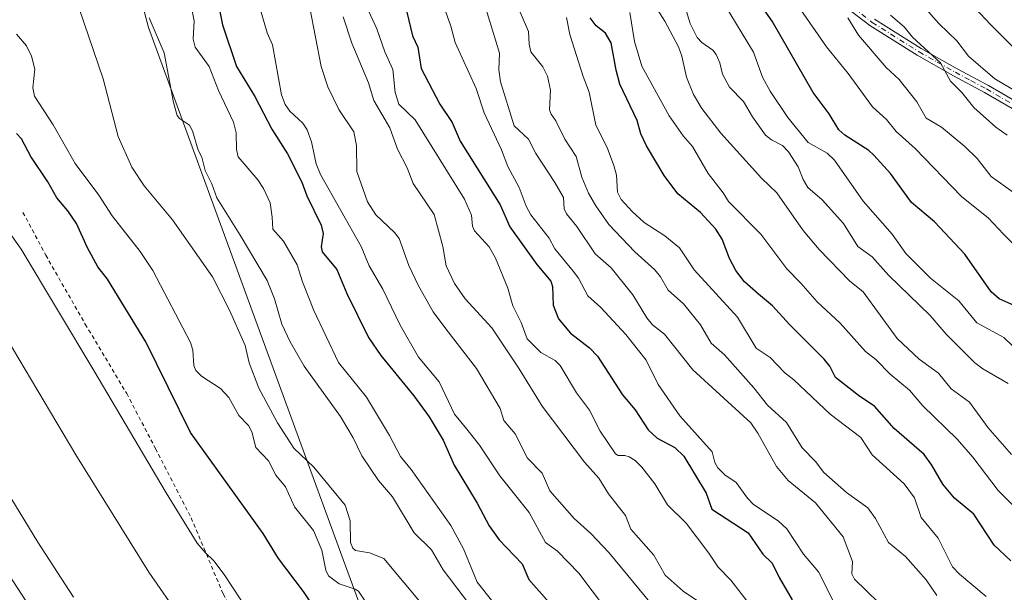
# Model space of a CAD drawing. Units: metres. Extents: x 654789 to 658248, y 4748682 to 4751073.
# Drawn here: x 655695 to 655943, y 4749490 to 4749634 of the extents above; entities that cross this region are included whole.
import ezdxf

# ---------------------------------------------------------------- set-up
doc = ezdxf.new("R2010")
doc.units = ezdxf.units.M
doc.header["$MEASUREMENT"] = 0
doc.linetypes.add('DGN Style 2', pattern=[1.648017, 0.98881, -0.659207])
doc.linetypes.add('DGN Style 4', pattern=[2.638475, 1.318413, -0.659207, 0.001648, -0.659207])
for name, color, linetype, lineweight in [('Alambrada', 7, 'DGN Style 2', 0), ('Arbolado forestal CxS', 92, 'Continuous', 0), ('Camino Cxs', 7, 'Continuous', 0), ('Camino eje', 30, 'DGN Style 4', 13), ('Curva de nivel maestra', 30, 'Continuous', 30), ('Curva de nivel normal', 30, 'Continuous', 0), ('Prado CxS', 92, 'Continuous', 0)]:
    doc.layers.add(name, color=color, linetype=linetype, lineweight=lineweight)

msp = doc.modelspace()

# ---------------------------------------------------------------- linework, layer by layer
at = {"layer": 'Alambrada', "color": 7, "linetype": 'DGN Style 2', "lineweight": 0}
msp.add_polyline3d([(655695.5001, 4749585.8501, 748.3668), (655701.2301, 4749575.0901, 746.927), (655711.2001, 4749557.6301, 746.5359), (655721.6401, 4749540.1901, 746.7354), (655728.8901, 4749526.3201, 746.3807), (655737.8701, 4749508.8501, 745.6996), (655745.9401, 4749489.6701, 744.5588), (655753.1701, 4749476.0201, 743.8158), (655766.6101, 4749453.5701, 742.4736), (655773.8001, 4749442.1101, 742.4529), (655781.2501, 4749430.8801, 744.4185), (655788.4801, 4749417.0001, 742.1998), (655790.7101, 4749414.1501, 742.8464), (655799.4201, 4749399.3201, 743.2881)], dxfattribs=at)
at = {"layer": 'Arbolado forestal CxS', "color": 92, "linetype": 'Continuous', "lineweight": 0}
for points in [[(655669.5993, 4749830.0469, 771.3135), (655688.8329, 4749775.6329, 774.5323), (655727.1551, 4749632.4595, 764.3256), (655776.1639, 4749498.3479, 756.7247), (655809.9309, 4749406.6235, 744.7949), (655826.1833, 4749338.1747, 738.8928), (655831.9385, 4749291.8317, 737.3657), (655839.7821, 4749277.3179, 735.8391), (655851.4247, 4749264.1329, 731.8555), (655858.7693, 4749240.0725, 728.9311), (655885.2713, 4749211.2059, 727.2005), (655923.8041, 4749182.1839, 729.7475), (655926.9129, 4749170.1387, 727.5923), (655929.5439, 4749158.0945, 728.309)], [(655809.9309, 4749406.6235, 744.7949), (655776.1639, 4749498.3479, 756.7247), (655727.1551, 4749632.4595, 764.3256), (655688.8329, 4749775.6329, 774.5323)]]:
    msp.add_polyline3d(points, dxfattribs=at)
at = {"layer": 'Camino Cxs', "color": 7, "linetype": 'Continuous', "lineweight": 0}
for points in [[(655950.6801, 4749608.5601, 876.5845), (655937.7801, 4749616.0801, 872.8523), (655929.9501, 4749620.2901, 869.639), (655920.7701, 4749625.4601, 872.6172), (655908.9001, 4749632.9101, 865.0462), (655899.3101, 4749640.3601, 866.6147)], [(655950.6801, 4749608.5601, 876.5845), (655937.7801, 4749616.0801, 872.8523), (655929.9501, 4749620.2901, 869.639), (655920.7701, 4749625.4601, 872.6172), (655908.9001, 4749632.9101, 865.0462), (655899.3101, 4749640.3601, 866.6147)], [(655910.0401, 4749634.5501, 868.0171), (655921.7901, 4749627.1801, 874.8474), (655930.9101, 4749622.0501, 871.9378), (655938.7601, 4749617.8201, 875.4658), (655951.6001, 4749610.3401, 877.5679)], [(655910.0401, 4749634.5501, 868.0171), (655921.7901, 4749627.1801, 874.8474), (655930.9101, 4749622.0501, 871.9378), (655938.7601, 4749617.8201, 875.4658), (655951.6001, 4749610.3401, 877.5679)]]:
    msp.add_polyline3d(points, dxfattribs=at)
at = {"layer": 'Camino eje', "color": 30, "linetype": 'DGN Style 4', "lineweight": 13}
msp.add_polyline3d([(655904.6751, 4749637.4551, 867.4739), (655909.4701, 4749633.7301, 866.4735), (655921.2801, 4749626.3201, 873.6633), (655925.8701, 4749623.7351, 870.7562), (655930.4301, 4749621.1701, 870.707), (655934.3451, 4749619.0651, 872.0812), (655938.2701, 4749616.9501, 874.1927), (655944.6901, 4749613.2101, 874.4806)], dxfattribs=at)
at = {"layer": 'Curva de nivel maestra', "color": 30, "linetype": 'Continuous', "lineweight": 30, "flags": 128}
for points, elevation in [([(655743.88, 4749642.9401), (655745.77, 4749633.1001), (655749.34, 4749622.6301), (655753.94, 4749615.0101), (655758.18, 4749606.8001), (655762.11, 4749600.6001), (655765.78, 4749593.4601), (655767, 4749590.0501), (655770.61, 4749582.6001), (655771.12, 4749580.5401), (655770.67, 4749577.1601), (655770.92, 4749575.8901), (655774.62, 4749571.4701), (655777.14, 4749565.4201), (655782.59, 4749554.3401), (655785.64, 4749549.7901), (655794, 4749539.6401), (655797.84, 4749534.2901), (655801.41, 4749528.4301), (655804.15, 4749522.1101), (655809.92, 4749512.5601), (655812.93, 4749506.8001), (655815.52, 4749503.2701), (655821.26, 4749497.2401), (655822.96, 4749493.3001), (655829.32, 4749486.0901)], 775), ([(655945.21, 4749562.3501), (655941.51, 4749564.0801), (655939.42, 4749565.7801), (655932.78, 4749575.3101), (655925.16, 4749583.4701), (655919.42, 4749588.3401), (655914.08, 4749595.6401), (655909.9, 4749600.2201), (655908.65, 4749601.4501), (655902.6, 4749605.3401), (655901.11, 4749606.6101), (655898.61, 4749610.6601), (655894.62, 4749616.0901), (655884.27, 4749634.0601), (655879.94, 4749640.3601)], 850), ([(655954.68, 4749617.9201), (655939.18, 4749633.2601), (655935.55, 4749637.2401)], 875), ([(655792.23, 4749636.2901), (655793.62, 4749630.3301), (655794.96, 4749627.4601), (655795.84, 4749622.1201), (655800.53, 4749613.1501), (655803.65, 4749608.5201), (655805.65, 4749603.8201), (655815.72, 4749587.7701), (655818.15, 4749582.2101), (655825.01, 4749572.6901), (655828.47, 4749568.5401), (655828.93, 4749567.1701), (655829.08, 4749562.4601), (655830.47, 4749559.0001), (655833.42, 4749555.4201), (655838.21, 4749551.6601), (655840.25, 4749549.5701), (655846.54, 4749539.8201), (655849.78, 4749536.0401), (655852.99, 4749531.0101), (655855.33, 4749528.9201), (655859.75, 4749526.5801), (655862.03, 4749524.4201), (655867.63, 4749515.0801), (655869.04, 4749511.0101), (655878.23, 4749505.0401), (655881.89, 4749499.6501), (655884.25, 4749497.3901), (655886.02, 4749493.7701), (655889.34, 4749488.2101)], 800), ([(655944.37, 4749498.0201), (655940.22, 4749502.0001), (655935.07, 4749509.7601), (655930.18, 4749513.8301), (655927.27, 4749517.3101), (655924.52, 4749522.1201), (655922.57, 4749524.7901), (655915.02, 4749531.3401), (655910.04, 4749537.0201), (655906.4, 4749539.4301), (655900.25, 4749544.2001), (655898.84, 4749547.1101), (655897.41, 4749548.8201), (655888.62, 4749557.5901), (655884.39, 4749562.2701), (655880.84, 4749565.2601), (655877.3, 4749568.3601), (655875.08, 4749571.2201), (655873.49, 4749574.2001), (655871.66, 4749579.1301), (655870.05, 4749581.6101), (655866.2, 4749585.7701), (655860.48, 4749590.5301), (655857.08, 4749595.1101), (655852.6, 4749602.6101), (655851.16, 4749605.6401), (655850.27, 4749609.0401), (655845.9, 4749618.1501), (655844.94, 4749621.6601), (655843.69, 4749628.5901), (655842.32, 4749630.9701), (655839.94, 4749632.8901), (655838.43, 4749634.8701)], 825), ([(655770.41, 4749484.0001), (655766.18, 4749490.2601), (655759.89, 4749498.6401), (655756.04, 4749504.9101), (655737.7, 4749530.3701), (655726.46, 4749553.2301), (655716.79, 4749569.0001), (655714.35, 4749572.1101), (655711.76, 4749576.9001), (655708.95, 4749583.0401), (655706.82, 4749586.2101), (655704.03, 4749589.5201), (655701.76, 4749593.5401), (655697.49, 4749599.9501), (655695.15, 4749604.4101), (655693.84, 4749605.7201)], 750)]:
    msp.add_lwpolyline(points, dxfattribs=dict(at, elevation=elevation))
at = {"layer": 'Curva de nivel normal', "color": 30, "linetype": 'Continuous', "lineweight": 0, "flags": 128}
for points, elevation in [([(655776.88, 4749649.04), (655784.66, 4749632.08), (655786.68, 4749626.31), (655788.68, 4749621.84), (655789.3, 4749616.06), (655790.19, 4749613.08), (655794.28, 4749609.18), (655806.74, 4749589.19), (655808.52, 4749585.11), (655808.73, 4749582.36), (655809.23, 4749581.16), (655812.95, 4749577.13), (655814.54, 4749574.34), (655817.7, 4749566.77), (655818.96, 4749562.3), (655821.02, 4749558.06), (655822.51, 4749553.98), (655825.95, 4749550.53), (655829.59, 4749548.49), (655830.88, 4749547.22), (655834.96, 4749540.38), (655838.24, 4749535.99), (655840.96, 4749530.67), (655844.8, 4749524.98), (655845.5, 4749524.52), (655847.15, 4749524.56), (655848.21, 4749524.25), (655849.73, 4749523.26), (655851.41, 4749521.61), (655854.71, 4749517.43), (655857.93, 4749512.14), (655862.62, 4749507.49), (655868.34, 4749499.97), (655870.66, 4749496.42), (655873.85, 4749493.14), (655879.1, 4749486.44)], 795), ([(655799.04, 4749644.87), (655803.33, 4749632.75), (655804.43, 4749628.67), (655809.69, 4749617.04), (655811.69, 4749610.95), (655816.09, 4749601.64), (655817.69, 4749597.44), (655820.54, 4749592.07), (655822.33, 4749587.43), (655823.5, 4749585.24), (655828.05, 4749579.34), (655829.5, 4749576.63), (655834.16, 4749571.05), (655835.49, 4749569.29), (655837.84, 4749564.79), (655841.13, 4749561.85), (655847.42, 4749555.07), (655852.52, 4749548.63), (655855.53, 4749542.44), (655861.05, 4749534.52), (655869.14, 4749525.49), (655869.79, 4749522.82), (655870.6, 4749521.41), (655872.36, 4749519.68), (655875.24, 4749517.77), (655878.06, 4749513.82), (655879.52, 4749512.32), (655885.89, 4749508.01), (655888.01, 4749506.04), (655892.21, 4749499.71), (655895.93, 4749495.21), (655900.04, 4749487.11)], 805), ([(655944.58, 4749524.79), (655938.73, 4749531.53), (655934.02, 4749538.04), (655929.34, 4749541.37), (655926.18, 4749545.29), (655921.31, 4749548.85), (655915.73, 4749554.02), (655907.18, 4749565.85), (655903.74, 4749568.59), (655896.13, 4749576.46), (655892.07, 4749581.26), (655885.42, 4749590.79), (655881.55, 4749594.44), (655871.38, 4749605.84), (655866.56, 4749612.03), (655864.47, 4749615.53), (655862.73, 4749619.9), (655861.54, 4749625.2), (655860.68, 4749627.53), (655857.24, 4749634.06), (655852.13, 4749642.21)], 835), ([(655945.53, 4749616.48), (655940.35, 4749619.51), (655933.71, 4749625.22), (655930.8, 4749629.06), (655926.31, 4749633.46), (655918.35, 4749642.46)], 870), ([(655849.22, 4749476.75), (655835.6, 4749494.94), (655830.2, 4749500.44), (655827.19, 4749502.67), (655823.04, 4749510.21), (655815.64, 4749519.43), (655810.52, 4749527.13), (655807.32, 4749531.19), (655804.21, 4749535), (655800.34, 4749543.16), (655795.15, 4749549.37), (655790.51, 4749557.4), (655786.16, 4749566.46), (655782.7, 4749572.34), (655780.74, 4749577.28), (655770.47, 4749595.36), (655769.38, 4749598.1), (655768.24, 4749603.66), (655767.08, 4749606.64), (655765.99, 4749608.34), (655762.74, 4749611.34), (655761.53, 4749613.06), (655760.61, 4749615.46), (655758.35, 4749628.11), (655757.01, 4749631.07), (655754.3, 4749640.43)], 780), ([(655819.42, 4749639.53), (655822.89, 4749631.42), (655823.01, 4749628.27), (655823.44, 4749626.33), (655826.48, 4749622.5), (655827.63, 4749620.15), (655828.45, 4749616.64), (655828.18, 4749611.68), (655828.56, 4749610.57), (655829.79, 4749608.93), (655832.02, 4749604.3), (655834.89, 4749599.92), (655836.34, 4749594.74), (655838, 4749590.71), (655839.85, 4749587.46), (655843.13, 4749582.75), (655849.63, 4749575.87), (655854.67, 4749571.37), (655856.1, 4749569.57), (655858.05, 4749566.24), (655861.94, 4749562.76), (655866.18, 4749557.51), (655868.93, 4749552.85), (655872.28, 4749549.94), (655879.65, 4749541.62), (655883.06, 4749537.27), (655887.86, 4749532.85), (655891.84, 4749526.49), (655895.2, 4749523.08), (655897.27, 4749520.24), (655903.04, 4749515.24), (655908.37, 4749511.33), (655910.29, 4749508.67), (655913.62, 4749502.61), (655917.89, 4749499.11), (655923.12, 4749493.24), (655925.77, 4749489.31)], 815), ([(655709.63, 4749637.26), (655715.72, 4749619.48), (655719.5, 4749604.97), (655722.94, 4749597.25), (655726.01, 4749592.55), (655733.14, 4749583.97), (655743.28, 4749569.59), (655747.52, 4749561.17), (655751.49, 4749552.29), (655752.52, 4749547.88), (655754.96, 4749541.49), (655759.62, 4749532.79), (655763.73, 4749526.45), (655768.81, 4749521.64), (655776.66, 4749512.02), (655777.96, 4749508.1), (655778.06, 4749502.62), (655778.63, 4749501.18), (655779.3, 4749500.64), (655782.83, 4749500.04), (655786.41, 4749498.61), (655796.65, 4749486.37)], 760), ([(655767.77, 4749637.41), (655770.6, 4749622.63), (655772.29, 4749617.5), (655775.09, 4749611.74), (655778.87, 4749606.16), (655779.54, 4749602.71), (655779.58, 4749596.15), (655782.28, 4749588.52), (655784.39, 4749585.23), (655789.15, 4749580.8), (655790.25, 4749579.27), (655792.73, 4749572.49), (655795.18, 4749567.34), (655798.87, 4749560.76), (655802.04, 4749556.5), (655809.75, 4749546.5), (655815.76, 4749536.38), (655816.67, 4749533.42), (655819.5, 4749529.98), (655822.62, 4749523.89), (655826.33, 4749520.13), (655828.26, 4749515.63), (655834.41, 4749508.72), (655838.61, 4749504.86), (655843.12, 4749500.11), (655853.91, 4749487.05)], 785), ([(655911.05, 4749487.48), (655905, 4749493.39), (655904.32, 4749494.77), (655904.5, 4749497.88), (655902.14, 4749504.06), (655895.22, 4749512.65), (655888.33, 4749518.28), (655885.4, 4749521.79), (655880.66, 4749530.18), (655878.87, 4749532.8), (655864.26, 4749546.14), (655857.14, 4749555.14), (655854.12, 4749557.53), (655852.72, 4749559.24), (655849.14, 4749565.05), (655843.74, 4749571.87), (655839.7, 4749575.37), (655835.04, 4749582.27), (655832.44, 4749585.5), (655831.9, 4749586.74), (655831.69, 4749589.56), (655829.48, 4749593.38), (655824.7, 4749600.65), (655822.87, 4749604.28), (655819.25, 4749607.66), (655815.78, 4749618.73), (655815.43, 4749621.74), (655815.59, 4749625.96), (655811.84, 4749638.05)], 810), ([(655943.73, 4749542.72), (655937.35, 4749546.41), (655935.34, 4749547.9), (655928.12, 4749555.15), (655924.1, 4749559.83), (655913.56, 4749570.04), (655909.5, 4749574.61), (655905.89, 4749577.26), (655902.23, 4749583.03), (655896.89, 4749589.04), (655893.3, 4749592.1), (655892.09, 4749594.13), (655890.8, 4749597.36), (655888.38, 4749601.12), (655886.85, 4749602.66), (655884.1, 4749604.14), (655882.63, 4749605.33), (655879.34, 4749609.93), (655877.08, 4749613.76), (655873.52, 4749617.41), (655871.77, 4749620.64), (655871.07, 4749623.55), (655870.19, 4749625.66), (655869.31, 4749626.75), (655866.51, 4749628.63), (655865.36, 4749629.9), (655863.65, 4749633.47), (655862.33, 4749637.56)], 840), ([(655872.4, 4749637.95), (655879.56, 4749626.22), (655881.88, 4749619.94), (655883.75, 4749616.36), (655888.24, 4749609.74), (655893.34, 4749603.42), (655898.1, 4749600.75), (655899.97, 4749599.01), (655907.17, 4749588.7), (655914.5, 4749580.39), (655917.99, 4749575.49), (655924.13, 4749569.27), (655931.3, 4749563.51), (655935.83, 4749558.01), (655942.61, 4749554.3), (655947.1, 4749550)], 845), ([(655890.95, 4749637.76), (655897.93, 4749627.57), (655903.41, 4749620.82), (655909.52, 4749612.43), (655913.07, 4749609.22), (655915.49, 4749606.21), (655920.29, 4749601.93), (655932.02, 4749589.86), (655938.78, 4749584.39), (655942.56, 4749580.33), (655945.15, 4749577.71)], 855), ([(655727.29, 4749634.84), (655731.06, 4749626.03), (655733.44, 4749613.54), (655734.33, 4749610.3), (655734.91, 4749609.47), (655737.45, 4749607.81), (655738.25, 4749606.36), (655739.64, 4749601.53), (655740.6, 4749599.73), (655741.39, 4749596.43), (655743.12, 4749593.06), (655744.38, 4749589.53), (655750.24, 4749580.12), (655757.03, 4749568.71), (655758.91, 4749564.09), (655760.75, 4749557.64), (655762.81, 4749553.2), (655766.32, 4749547.09), (655775.49, 4749534.4), (655778.7, 4749529.05), (655780.92, 4749524.44), (655785.09, 4749518.26), (655788.57, 4749514.14), (655794.09, 4749505.03), (655798.43, 4749500.81), (655801.38, 4749495.73), (655807.99, 4749487.02)], 765), ([(655738.17, 4749636.65), (655738.64, 4749634.11), (655738.39, 4749629.51), (655738.91, 4749627.45), (655742.41, 4749622.62), (655744.77, 4749616.54), (655748.57, 4749608.55), (655749.2, 4749605.85), (655749.27, 4749601.69), (655749.75, 4749599.86), (655754.65, 4749594.02), (655756.11, 4749591.85), (655757.75, 4749588.24), (655758.29, 4749584.61), (655758.47, 4749581.6), (655761.13, 4749578.58), (655764.56, 4749572.58), (655765.89, 4749568.36), (655768.76, 4749561.12), (655775.02, 4749547.97), (655782.05, 4749539.27), (655787.86, 4749529.58), (655790.62, 4749524.3), (655793.28, 4749521.06), (655803.28, 4749506.92), (655806.5, 4749501.06), (655809.92, 4749492.63), (655813.88, 4749487.65)], 770), ([(655865.7, 4749487.76), (655861.89, 4749490.4), (655857.28, 4749494.41), (655854.49, 4749499.4), (655848.66, 4749506.03), (655847.28, 4749509.47), (655843.07, 4749514.9), (655840.61, 4749518.85), (655836.96, 4749522.86), (655826.35, 4749536.98), (655820.54, 4749546.43), (655813.67, 4749556.78), (655806.93, 4749564.03), (655804.2, 4749567.88), (655802.1, 4749572.33), (655801.26, 4749577.22), (655799.1, 4749585.29), (655793.8, 4749593.1), (655792.33, 4749597.1), (655789.86, 4749601.74), (655787.94, 4749607.17), (655783.89, 4749614.07), (655782.56, 4749618.52), (655778.33, 4749628.49), (655776.21, 4749635.17)], 790), ([(655938.18, 4749489.03), (655931.47, 4749494.61), (655929.7, 4749496.5), (655926.07, 4749503.74), (655921.84, 4749508.93), (655920.12, 4749513.91), (655917.56, 4749517.45), (655909.48, 4749524.75), (655906.63, 4749529.08), (655898.93, 4749534.97), (655889.76, 4749543.62), (655887.49, 4749545.42), (655883.76, 4749549.24), (655880.28, 4749551.63), (655875.57, 4749559.42), (655864.64, 4749571.37), (655860.92, 4749576.93), (655857.27, 4749579.95), (655852.06, 4749583.29), (655849.01, 4749586.03), (655846.24, 4749589.11), (655845.28, 4749590.93), (655845.03, 4749595.24), (655844.42, 4749597.69), (655842.71, 4749602.21), (655839.82, 4749607.8), (655838.14, 4749616.18), (655836.69, 4749620.1), (655833.29, 4749630.69), (655832.46, 4749634.93)], 820), ([(655946.43, 4749510.49), (655941.21, 4749515.74), (655934.87, 4749524.1), (655930.92, 4749528.7), (655922.24, 4749537.12), (655918.87, 4749540.99), (655913.99, 4749545.05), (655910.39, 4749548.73), (655907.82, 4749550.81), (655901.43, 4749557.89), (655895.65, 4749563.3), (655891.47, 4749568), (655887.99, 4749571.59), (655881.43, 4749580.35), (655873.27, 4749588.58), (655871.95, 4749590.77), (655868.15, 4749595.65), (655864.22, 4749602.46), (655861.87, 4749605.17), (655858.32, 4749610.14), (655851.44, 4749622.69), (655849.62, 4749628.94), (655848.45, 4749636.18)], 830), ([(655945.1, 4749590.88), (655939.43, 4749594.9), (655935.9, 4749599.45), (655932.86, 4749602.42), (655926.9, 4749607.34), (655923.1, 4749609.6), (655920.71, 4749613.67), (655916.25, 4749619.33), (655913, 4749622.32), (655906.06, 4749630.47), (655903.33, 4749634.89)], 860), ([(655943.52, 4749605.33), (655940.65, 4749607.36), (655935.13, 4749612.3), (655932.03, 4749616.08), (655929.25, 4749618.89), (655926.66, 4749623.51), (655919.67, 4749630.04), (655917.51, 4749632.6), (655914.1, 4749635.58)], 865), ([(655693.87, 4749630.79), (655696.38, 4749627.79), (655697.67, 4749625.21), (655698.46, 4749621.9), (655697.95, 4749617.21), (655698.37, 4749615.16), (655703.09, 4749607.94), (655708.67, 4749598.15), (655714.6, 4749590.2), (655718.01, 4749584.99), (655725.02, 4749576.01), (655728.22, 4749571.16), (655737.75, 4749553.05), (655738.3, 4749551.15), (655738.52, 4749547.28), (655739.02, 4749546), (655740.49, 4749544.53), (655745.27, 4749541.48), (655747.35, 4749539.16), (655749.85, 4749534.61), (655752.35, 4749532.15), (655753.15, 4749530.5), (655754.14, 4749526.6), (655757.35, 4749523.25), (655759.22, 4749519.58), (655761.62, 4749516.69), (655763.91, 4749511.6), (655768.7, 4749505.64), (655770.84, 4749500.71), (655771.82, 4749495.64), (655772.48, 4749494.24), (655775.15, 4749492.18), (655779.2, 4749490.91), (655780.02, 4749490.37), (655784.87, 4749483.15)], 755), ([(655752.45, 4749484.95), (655746.2, 4749494.58), (655743.61, 4749498.03), (655741.38, 4749500.09), (655739.42, 4749502.48), (655731.59, 4749515.12), (655713.38, 4749545.97), (655695.08, 4749576.53), (655688.5, 4749585.76)], 745), ([(655744.31, 4749470.41), (655727.18, 4749495.15), (655708.82, 4749524.69), (655688.02, 4749559.72)], 740), ([(655682, 4749530.88), (655699.24, 4749502.73), (655708.21, 4749488.87)], 735), ([(655692.01, 4749494.37), (655701.71, 4749479.56)], 730)]:
    msp.add_lwpolyline(points, dxfattribs=dict(at, elevation=elevation))
at = {"layer": 'Prado CxS', "color": 92, "linetype": 'Continuous', "lineweight": 0}
for points in [[(655669.5993, 4749830.0469, 771.3135), (655688.8329, 4749775.6329, 774.5323), (655727.1551, 4749632.4595, 764.3256), (655776.1639, 4749498.3479, 756.7247), (655809.9309, 4749406.6235, 744.7949), (655826.1833, 4749338.1747, 738.8928), (655831.9385, 4749291.8317, 737.3657), (655839.7821, 4749277.3179, 735.8391), (655851.4247, 4749264.1329, 731.8555), (655858.7693, 4749240.0725, 728.9311), (655885.2713, 4749211.2059, 727.2005), (655923.8041, 4749182.1839, 729.7475), (655926.9129, 4749170.1387, 727.5923), (655929.5439, 4749158.0945, 728.309)], [(655688.8329, 4749775.6329, 774.5323), (655727.1551, 4749632.4595, 764.3256), (655776.1639, 4749498.3479, 756.7247), (655809.9309, 4749406.6235, 744.7949)]]:
    msp.add_polyline3d(points, dxfattribs=at)

doc.saveas('drawing.dxf')
